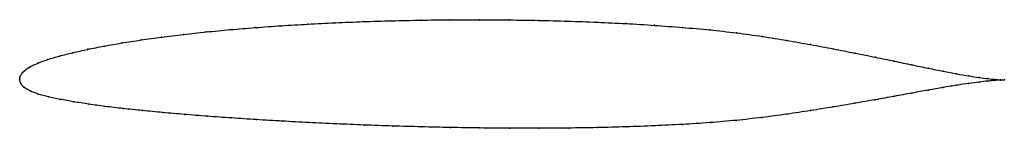
# Model space of a CAD drawing. Units: metres. Extents: x 0 to 1, y -0.05 to 0.06.
import ezdxf

# ---------------------------------------------------------------- set-up
doc = ezdxf.new("R2010")
doc.units = ezdxf.units.M

msp = doc.modelspace()

# ---------------------------------------------------------------- linework, layer by layer
at = {"color": 1}
msp.add_open_spline([(1.0001, -0.0009), (0.9981, -0.0009), (0.9933, -0.0006), (0.9836, 0.0004), (0.9746, 0.0016), (0.964, 0.0032), (0.9519, 0.0053), (0.9382, 0.0079), (0.923, 0.011), (0.9064, 0.0144), (0.8884, 0.0182), (0.8691, 0.0222), (0.8484, 0.0264), (0.8265, 0.0307), (0.8035, 0.035), (0.7794, 0.0393), (0.7543, 0.0434), (0.7281, 0.047), (0.7011, 0.05), (0.6733, 0.0525), (0.6449, 0.0546), (0.616, 0.0564), (0.5866, 0.0578), (0.5569, 0.0589), (0.527, 0.0596), (0.4969, 0.0601), (0.4669, 0.0603), (0.4369, 0.0602), (0.4072, 0.0599), (0.3778, 0.0592), (0.3488, 0.0584), (0.3203, 0.0572), (0.2925, 0.0558), (0.2654, 0.0542), (0.2391, 0.0523), (0.2137, 0.0502), (0.1893, 0.0479), (0.166, 0.0453), (0.1439, 0.0426), (0.123, 0.0397), (0.1035, 0.0367), (0.0854, 0.0335), (0.0687, 0.0302), (0.0536, 0.0268), (0.0401, 0.0234), (0.0283, 0.0199), (0.0182, 0.0163), (0.01, 0.0124), (0.0039, 0.0081), (0.0004, 0.0039), (-0.0001, -0.0013), (-0.0001, 0.0013), (0.0004, -0.0039), (0.0037, -0.0082), (0.0101, -0.012), (0.0185, -0.0153), (0.0288, -0.0181), (0.0409, -0.0206), (0.0545, -0.023), (0.0698, -0.0255), (0.0865, -0.0278), (0.1047, -0.0299), (0.1243, -0.032), (0.1452, -0.034), (0.1673, -0.0359), (0.1906, -0.0378), (0.215, -0.0395), (0.2403, -0.0412), (0.2665, -0.0427), (0.2936, -0.0442), (0.3213, -0.0455), (0.3497, -0.0467), (0.3786, -0.0477), (0.4079, -0.0485), (0.4375, -0.0492), (0.4673, -0.0497), (0.4973, -0.0499), (0.5272, -0.05), (0.557, -0.0498), (0.5867, -0.0493), (0.616, -0.0486), (0.6449, -0.0475), (0.6732, -0.0461), (0.701, -0.0443), (0.7279, -0.042), (0.7541, -0.0391), (0.7792, -0.0357), (0.8034, -0.032), (0.8264, -0.0283), (0.8483, -0.0246), (0.869, -0.021), (0.8884, -0.0175), (0.9064, -0.0142), (0.923, -0.0111), (0.9382, -0.0084), (0.9519, -0.0062), (0.9641, -0.0044), (0.9747, -0.003), (0.9836, -0.002), (0.9933, -0.0011), (0.9981, -0.001), (1.0001, -0.0009)], degree=3, knots=[0, 0, 0, 0, 0.019802, 0.029703, 0.039604, 0.049505, 0.059406, 0.069307, 0.079208, 0.089109, 0.09901, 0.108911, 0.118812, 0.128713, 0.138614, 0.148515, 0.158416, 0.168317, 0.178218, 0.188119, 0.19802, 0.207921, 0.217822, 0.227723, 0.237624, 0.247525, 0.257426, 0.267327, 0.277228, 0.287129, 0.29703, 0.306931, 0.316832, 0.326733, 0.336634, 0.346535, 0.356436, 0.366337, 0.376238, 0.386139, 0.39604, 0.405941, 0.415842, 0.425743, 0.435644, 0.445545, 0.455446, 0.465347, 0.475248, 0.485149, 0.49505, 0.50495, 0.514851, 0.524752, 0.534653, 0.544554, 0.554455, 0.564356, 0.574257, 0.584158, 0.594059, 0.60396, 0.613861, 0.623762, 0.633663, 0.643564, 0.653465, 0.663366, 0.673267, 0.683168, 0.693069, 0.70297, 0.712871, 0.722772, 0.732673, 0.742574, 0.752475, 0.762376, 0.772277, 0.782178, 0.792079, 0.80198, 0.811881, 0.821782, 0.831683, 0.841584, 0.851485, 0.861386, 0.871287, 0.881188, 0.891089, 0.90099, 0.910891, 0.920792, 0.930693, 0.940594, 0.950495, 0.960396, 0.970297, 0.980198, 1, 1, 1, 1], dxfattribs=at)
for p in [(0.437, 0.0602), (0.4669, 0.0603), (0.4969, 0.0601), (0.2138, 0.0502), (0.2392, 0.0522), (0.2655, 0.0541), (0.2926, 0.0558), (0.3204, 0.0572), (0.3489, 0.0583), (0.3779, 0.0592), (0.4073, 0.0598), (0.5269, 0.0596), (0.5568, 0.0588), (0.5865, 0.0577), (0.6159, 0.0563), (0.6448, 0.0546), (0.6732, 0.0524), (0.1441, 0.0426), (0.1662, 0.0453), (0.1895, 0.0478), (0.701, 0.0499), (0.728, 0.0469), (0.7541, 0.0433), (0.069, 0.0302), (0.0856, 0.0335), (0.1037, 0.0367), (0.1232, 0.0397), (0.7792, 0.0393), (0.8033, 0.035), (0.8263, 0.0307), (0.0404, 0.0234), (0.0539, 0.0268), (0.8482, 0.0264), (0.8688, 0.0223), (0.0104, 0.0123), (0.0185, 0.0163), (0.0286, 0.0199), (0.8882, 0.0182), (0.9062, 0.0145), (0.9228, 0.011), (0, 0), (0, 0), (0.0009, 0.0037), (0.0044, 0.0081), (0.9379, 0.008), (0.9516, 0.0054), (0.9638, 0.0033), (0.9744, 0.0017), (0.9833, 0.0005), (0.0008, -0.0037), (0.0042, -0.0081), (0.938, -0.0085), (0.9517, -0.0063), (0.9638, -0.0044), (0.9744, -0.0031), (0.9834, -0.0021), (0.9906, -0.0003), (0.9906, -0.0014), (0.9962, -0.0008), (0.9962, -0.0011), (1.0001, -0.0009), (1.0001, -0.0009), (0.0104, -0.012), (0.0188, -0.0153), (0.0291, -0.018), (0.8881, -0.0175), (0.9062, -0.0142), (0.9228, -0.0112), (0.0411, -0.0206), (0.0548, -0.023), (0.07, -0.0254), (0.0868, -0.0277), (0.105, -0.0299), (0.8262, -0.0283), (0.8481, -0.0246), (0.8688, -0.021), (0.1245, -0.032), (0.1454, -0.034), (0.1675, -0.0359), (0.1908, -0.0378), (0.2151, -0.0395), (0.7539, -0.039), (0.779, -0.0356), (0.8032, -0.032), (0.2404, -0.0412), (0.2667, -0.0427), (0.2937, -0.0442), (0.3214, -0.0455), (0.3498, -0.0467), (0.3787, -0.0477), (0.4079, -0.0485), (0.4375, -0.0492), (0.4674, -0.0496), (0.4973, -0.0499), (0.5272, -0.05), (0.557, -0.0498), (0.5866, -0.0493), (0.6159, -0.0485), (0.6448, -0.0475), (0.6731, -0.046), (0.7008, -0.0442), (0.7278, -0.0419)]:
    msp.add_point(p)

doc.saveas('drawing.dxf')
